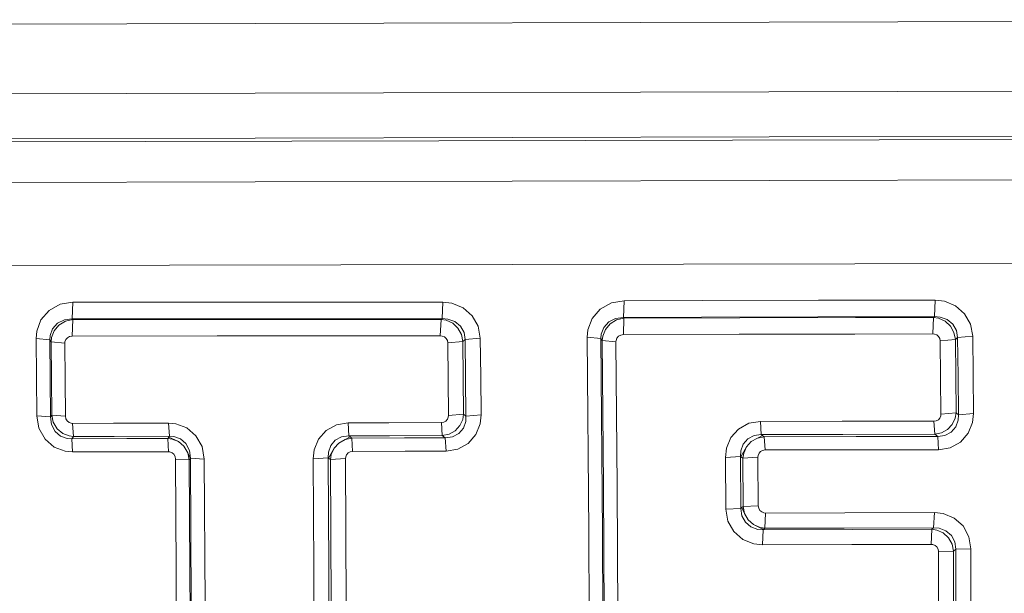
# Model space of a CAD drawing. Units: millimetres. Extents: x -9735 to -835, y 250 to 3060.
# Drawn here: x -2349 to -2336, y 1969 to 1977 of the extents above; entities that cross this region are included whole.
import ezdxf

# ---------------------------------------------------------------- set-up
doc = ezdxf.new("R2010")
doc.units = ezdxf.units.MM
doc.layers.add('1', color=7, linetype='Continuous', true_color=0xffffff)

msp = doc.modelspace()

# ---------------------------------------------------------------- linework, layer by layer
at = {"layer": '1', "color": 18, "linetype": 'Continuous', "lineweight": 13}
for p, q in [((-2353.507119, 1977.023944), (-2325.189906, 1977.09237)), ((-2353.507119, 1977.023944), (-2325.189906, 1977.09237)), ((-2353.478032, 1976.088628), (-2325.319129, 1976.156697)), ((-2353.478032, 1976.088628), (-2325.319129, 1976.156697)), ((-2353.906708, 1975.482807), (-2325.23306, 1975.552186)), ((-2353.906708, 1975.482807), (-2325.23306, 1975.552186)), ((-2394.260007, 1975.354299), (-2316.072303, 1975.524768)), ((-2394.260007, 1975.354299), (-2316.072303, 1975.524768)), ((-2393.7393, 1974.804744), (-2315.917331, 1974.984631)), ((-2393.7393, 1974.804744), (-2315.917331, 1974.984631)), ((-2393.647986, 1973.717198), (-2315.836983, 1973.848447)), ((-2393.647986, 1973.717198), (-2315.836983, 1973.848447)), ((-2348.697024, 1973.296389), (-2348.86654, 1973.267779)), ((-2348.697024, 1973.296389), (-2348.86654, 1973.267779)), ((-2348.697024, 1973.296389), (-2348.706084, 1973.073229)), ((-2348.697024, 1973.296389), (-2348.706084, 1973.073229)), ((-2347.650128, 1973.296866), (-2348.697024, 1973.296389)), ((-2347.650128, 1973.296866), (-2348.697024, 1973.296389)), ((-2347.650128, 1973.296866), (-2345.687943, 1973.2977)), ((-2347.650128, 1973.296866), (-2345.687943, 1973.2977)), ((-2345.687943, 1973.2977), (-2343.725758, 1973.298654)), ((-2345.687943, 1973.2977), (-2343.725758, 1973.298654)), ((-2343.725758, 1973.298654), (-2343.734818, 1973.075852)), ((-2343.725758, 1973.298654), (-2343.734818, 1973.075852)), ((-2343.725758, 1973.298654), (-2343.602973, 1973.28411)), ((-2343.725758, 1973.298654), (-2343.602973, 1973.28411)), ((-2341.28912, 1973.315105), (-2341.458636, 1973.286256)), ((-2341.28912, 1973.315105), (-2341.458636, 1973.286256)), ((-2341.28912, 1973.315105), (-2341.297942, 1973.092422)), ((-2341.28912, 1973.315105), (-2341.297942, 1973.092422)), ((-2341.28912, 1973.315105), (-2340.240556, 1973.317847)), ((-2341.28912, 1973.315105), (-2340.240556, 1973.317847)), ((-2340.240556, 1973.317847), (-2338.674145, 1973.321781)), ((-2340.240556, 1973.317847), (-2338.674145, 1973.321781)), ((-2338.674145, 1973.321781), (-2337.107735, 1973.325714)), ((-2338.674145, 1973.321781), (-2337.107735, 1973.325714)), ((-2337.107735, 1973.325714), (-2337.116557, 1973.103151)), ((-2337.107735, 1973.325714), (-2337.116557, 1973.103151)), ((-2337.107735, 1973.325714), (-2336.983996, 1973.31129)), ((-2337.107735, 1973.325714), (-2336.983996, 1973.31129)), ((-2336.983996, 1973.31129), (-2336.832124, 1973.247752)), ((-2336.983996, 1973.31129), (-2336.832124, 1973.247752)), ((-2349.016743, 1973.184213), (-2349.125701, 1973.057613)), ((-2349.016743, 1973.184213), (-2349.125701, 1973.057613)), ((-2348.86654, 1973.267779), (-2349.016743, 1973.184213)), ((-2348.86654, 1973.267779), (-2349.016743, 1973.184213)), ((-2343.602973, 1973.28411), (-2343.4511, 1973.220572)), ((-2343.602973, 1973.28411), (-2343.4511, 1973.220572)), ((-2343.4511, 1973.220572), (-2343.329745, 1973.11376)), ((-2343.4511, 1973.220572), (-2343.329745, 1973.11376)), ((-2341.608601, 1973.202333), (-2341.71732, 1973.075613)), ((-2341.608601, 1973.202333), (-2341.71732, 1973.075613)), ((-2341.458636, 1973.286256), (-2341.608601, 1973.202333)), ((-2341.458636, 1973.286256), (-2341.608601, 1973.202333)), ((-2336.832124, 1973.247752), (-2336.711007, 1973.14094)), ((-2336.832124, 1973.247752), (-2336.711007, 1973.14094)), ((-2349.183398, 1972.905979), (-2349.125701, 1973.057613)), ((-2349.183398, 1972.905979), (-2349.125701, 1973.057613)), ((-2348.810511, 1973.059878), (-2348.902303, 1973.012671)), ((-2348.810511, 1973.059878), (-2348.902303, 1973.012671)), ((-2348.796683, 1973.041281), (-2348.88466, 1972.988948)), ((-2348.796683, 1973.041281), (-2348.88466, 1972.988948)), ((-2348.706084, 1973.073229), (-2348.810511, 1973.059878)), ((-2348.706084, 1973.073229), (-2348.810511, 1973.059878)), ((-2348.697739, 1973.061904), (-2348.796683, 1973.041281)), ((-2348.697739, 1973.061904), (-2348.796683, 1973.041281)), ((-2348.697739, 1973.061904), (-2348.706799, 1972.841367)), ((-2348.697739, 1973.061904), (-2348.706799, 1972.841367)), ((-2348.706084, 1973.073229), (-2347.659188, 1973.073706)), ((-2348.706084, 1973.073229), (-2347.659188, 1973.073706)), ((-2348.706084, 1973.073229), (-2348.697739, 1973.061904)), ((-2348.706084, 1973.073229), (-2348.697739, 1973.061904)), ((-2346.74676, 1973.062858), (-2348.697739, 1973.061904)), ((-2346.74676, 1973.062858), (-2348.697739, 1973.061904)), ((-2347.659188, 1973.073706), (-2345.697003, 1973.074779)), ((-2347.659188, 1973.073706), (-2345.697003, 1973.074779)), ((-2344.795781, 1973.063812), (-2346.74676, 1973.062858)), ((-2344.795781, 1973.063812), (-2346.74676, 1973.062858)), ((-2343.734818, 1973.075852), (-2345.697003, 1973.074779)), ((-2343.734818, 1973.075852), (-2345.697003, 1973.074779)), ((-2343.749123, 1973.064288), (-2344.795781, 1973.063812)), ((-2343.749123, 1973.064288), (-2344.795781, 1973.063812)), ((-2343.749123, 1973.064288), (-2343.758422, 1972.844109)), ((-2343.749123, 1973.064288), (-2343.758422, 1972.844109)), ((-2343.734818, 1973.075852), (-2343.749123, 1973.064288)), ((-2343.734818, 1973.075852), (-2343.749123, 1973.064288)), ((-2343.679744, 1973.053083), (-2343.749123, 1973.064288)), ((-2343.679744, 1973.053083), (-2343.749123, 1973.064288)), ((-2343.657809, 1973.070011), (-2343.734818, 1973.075852)), ((-2343.657809, 1973.070011), (-2343.734818, 1973.075852)), ((-2343.592244, 1973.012432), (-2343.679744, 1973.053083)), ((-2343.592244, 1973.012432), (-2343.679744, 1973.053083)), ((-2343.562918, 1973.035082), (-2343.657809, 1973.070011)), ((-2343.562918, 1973.035082), (-2343.657809, 1973.070011)), ((-2343.488055, 1972.973093), (-2343.562918, 1973.035082)), ((-2343.488055, 1972.973093), (-2343.562918, 1973.035082)), ((-2343.249875, 1972.972736), (-2343.329745, 1973.11376)), ((-2343.249875, 1972.972736), (-2343.329745, 1973.11376)), ((-2341.774541, 1972.92386), (-2341.71732, 1973.075613)), ((-2341.774541, 1972.92386), (-2341.71732, 1973.075613)), ((-2341.49416, 1973.031387), (-2341.560202, 1972.957)), ((-2341.49416, 1973.031387), (-2341.560202, 1972.957)), ((-2341.402369, 1973.078832), (-2341.49416, 1973.031387)), ((-2341.402369, 1973.078832), (-2341.49416, 1973.031387)), ((-2341.388303, 1973.060116), (-2341.476279, 1973.007545)), ((-2341.388303, 1973.060116), (-2341.476279, 1973.007545)), ((-2341.297942, 1973.092422), (-2341.402369, 1973.078832)), ((-2341.297942, 1973.092422), (-2341.402369, 1973.078832)), ((-2341.289597, 1973.080859), (-2341.388303, 1973.060116)), ((-2341.289597, 1973.080859), (-2341.388303, 1973.060116)), ((-2341.289597, 1973.080859), (-2341.298419, 1972.860679)), ((-2341.289597, 1973.080859), (-2341.298419, 1972.860679)), ((-2341.297942, 1973.092422), (-2340.249377, 1973.095044)), ((-2341.297942, 1973.092422), (-2340.249377, 1973.095044)), ((-2341.297942, 1973.092422), (-2341.289597, 1973.080859)), ((-2341.297942, 1973.092422), (-2341.289597, 1973.080859)), ((-2339.734631, 1973.084912), (-2341.289597, 1973.080859)), ((-2339.734631, 1973.084912), (-2341.289597, 1973.080859)), ((-2340.249377, 1973.095044), (-2338.682967, 1973.099098)), ((-2340.249377, 1973.095044), (-2338.682967, 1973.099098)), ((-2339.734631, 1973.084912), (-2338.179427, 1973.088846)), ((-2339.734631, 1973.084912), (-2338.179427, 1973.088846)), ((-2337.116557, 1973.103151), (-2338.682967, 1973.099098)), ((-2337.116557, 1973.103151), (-2338.682967, 1973.099098)), ((-2337.130862, 1973.091587), (-2338.179427, 1973.088846)), ((-2337.130862, 1973.091587), (-2338.179427, 1973.088846)), ((-2337.130862, 1973.091587), (-2337.139922, 1972.871527)), ((-2337.130862, 1973.091587), (-2337.139922, 1972.871527)), ((-2337.116557, 1973.103151), (-2337.130862, 1973.091587)), ((-2337.116557, 1973.103151), (-2337.130862, 1973.091587)), ((-2337.061005, 1973.080263), (-2337.130862, 1973.091587)), ((-2337.061005, 1973.080263), (-2337.130862, 1973.091587)), ((-2337.038832, 1973.097429), (-2337.116557, 1973.103151)), ((-2337.038832, 1973.097429), (-2337.116557, 1973.103151)), ((-2336.973506, 1973.039731), (-2337.061005, 1973.080263)), ((-2336.973506, 1973.039731), (-2337.061005, 1973.080263)), ((-2336.94418, 1973.0625), (-2337.038832, 1973.097429)), ((-2336.94418, 1973.0625), (-2337.038832, 1973.097429)), ((-2336.902695, 1972.974285), (-2336.973506, 1973.039731)), ((-2336.902695, 1972.974285), (-2336.973506, 1973.039731)), ((-2336.869317, 1973.000512), (-2336.94418, 1973.0625)), ((-2336.869317, 1973.000512), (-2336.94418, 1973.0625)), ((-2336.630898, 1972.999796), (-2336.711007, 1973.14094)), ((-2336.630898, 1972.999796), (-2336.711007, 1973.14094)), ((-2349.183398, 1972.905979), (-2349.19222, 1972.808108)), ((-2349.183398, 1972.905979), (-2349.19222, 1972.808108)), ((-2348.968821, 1972.938403), (-2349.003154, 1972.847685)), ((-2348.968821, 1972.938403), (-2349.003154, 1972.847685)), ((-2348.949033, 1972.912535), (-2348.98408, 1972.822651)), ((-2348.949033, 1972.912535), (-2348.98408, 1972.822651)), ((-2348.902303, 1973.012671), (-2348.968821, 1972.938403)), ((-2348.902303, 1973.012671), (-2348.968821, 1972.938403)), ((-2348.88466, 1972.988948), (-2348.949033, 1972.912535)), ((-2348.88466, 1972.988948), (-2348.949033, 1972.912535)), ((-2343.521434, 1972.946987), (-2343.592244, 1973.012432)), ((-2343.521434, 1972.946987), (-2343.592244, 1973.012432)), ((-2343.473511, 1972.862348), (-2343.521434, 1972.946987)), ((-2343.473511, 1972.862348), (-2343.521434, 1972.946987)), ((-2343.439656, 1972.889289), (-2343.488055, 1972.973093)), ((-2343.439656, 1972.889289), (-2343.488055, 1972.973093)), ((-2343.221026, 1972.813472), (-2343.249875, 1972.972736)), ((-2343.221026, 1972.813472), (-2343.249875, 1972.972736)), ((-2341.783124, 1972.827062), (-2341.774541, 1972.92386)), ((-2341.783124, 1972.827062), (-2341.774541, 1972.92386)), ((-2341.560202, 1972.957), (-2341.594296, 1972.866282)), ((-2341.560202, 1972.957), (-2341.594296, 1972.866282)), ((-2341.540414, 1972.931132), (-2341.575461, 1972.841129)), ((-2341.540414, 1972.931132), (-2341.575461, 1972.841129)), ((-2341.476279, 1973.007545), (-2341.540414, 1972.931132)), ((-2341.476279, 1973.007545), (-2341.540414, 1972.931132)), ((-2336.854773, 1972.889647), (-2336.902695, 1972.974285)), ((-2336.854773, 1972.889647), (-2336.902695, 1972.974285)), ((-2336.820918, 1972.916588), (-2336.869317, 1973.000512)), ((-2336.820918, 1972.916588), (-2336.869317, 1973.000512)), ((-2336.805182, 1972.820386), (-2336.820918, 1972.916588)), ((-2336.805182, 1972.820386), (-2336.820918, 1972.916588)), ((-2336.60205, 1972.840533), (-2336.630898, 1972.999796)), ((-2336.60205, 1972.840533), (-2336.630898, 1972.999796)), ((-2349.19222, 1972.808108), (-2349.007684, 1972.788438)), ((-2349.186974, 1972.289667), (-2349.19222, 1972.808108)), ((-2349.19222, 1972.808108), (-2349.007684, 1972.788438)), ((-2349.186974, 1972.289667), (-2349.19222, 1972.808108)), ((-2349.003154, 1972.847685), (-2349.007684, 1972.788438)), ((-2349.003154, 1972.847685), (-2349.007684, 1972.788438)), ((-2349.007684, 1972.788438), (-2349.002438, 1972.27262)), ((-2349.007684, 1972.788438), (-2348.990279, 1972.764358)), ((-2349.007684, 1972.788438), (-2349.002438, 1972.27262)), ((-2349.007684, 1972.788438), (-2348.990279, 1972.764358)), ((-2348.98408, 1972.822651), (-2348.990279, 1972.764358)), ((-2348.98408, 1972.822651), (-2348.990279, 1972.764358)), ((-2348.990279, 1972.764358), (-2348.985272, 1972.272262)), ((-2348.990279, 1972.764358), (-2348.805743, 1972.744927)), ((-2348.990279, 1972.764358), (-2348.985272, 1972.272262)), ((-2348.990279, 1972.764358), (-2348.805743, 1972.744927)), ((-2348.803836, 1972.764477), (-2348.805743, 1972.744927)), ((-2348.803836, 1972.764477), (-2348.805743, 1972.744927)), ((-2348.792392, 1972.794399), (-2348.803836, 1972.764477)), ((-2348.792392, 1972.794399), (-2348.803836, 1972.764477)), ((-2348.770695, 1972.819313), (-2348.792392, 1972.794399)), ((-2348.770695, 1972.819313), (-2348.792392, 1972.794399)), ((-2348.770695, 1972.819313), (-2348.740655, 1972.835764)), ((-2348.770695, 1972.819313), (-2348.740655, 1972.835764)), ((-2348.706799, 1972.841367), (-2348.740655, 1972.835764)), ((-2348.706799, 1972.841367), (-2348.740655, 1972.835764)), ((-2346.75582, 1972.84244), (-2348.706799, 1972.841367)), ((-2346.75582, 1972.84244), (-2348.706799, 1972.841367)), ((-2344.805079, 1972.843513), (-2346.75582, 1972.84244)), ((-2344.805079, 1972.843513), (-2346.75582, 1972.84244)), ((-2343.758422, 1972.844109), (-2344.805079, 1972.843513)), ((-2343.758422, 1972.844109), (-2344.805079, 1972.843513)), ((-2343.734103, 1972.841248), (-2343.758422, 1972.844109)), ((-2343.734103, 1972.841248), (-2343.758422, 1972.844109)), ((-2343.703824, 1972.82885), (-2343.734103, 1972.841248)), ((-2343.703824, 1972.82885), (-2343.734103, 1972.841248)), ((-2343.679505, 1972.807631), (-2343.703824, 1972.82885)), ((-2343.679505, 1972.807631), (-2343.703824, 1972.82885)), ((-2343.663293, 1972.779736), (-2343.679505, 1972.807631)), ((-2343.663293, 1972.779736), (-2343.679505, 1972.807631)), ((-2343.663293, 1972.779736), (-2343.657571, 1972.748145)), ((-2343.663293, 1972.779736), (-2343.657571, 1972.748145)), ((-2343.454676, 1972.768292), (-2343.657571, 1972.748145)), ((-2343.454676, 1972.768292), (-2343.657571, 1972.748145)), ((-2343.473511, 1972.862348), (-2343.454676, 1972.768292)), ((-2343.473511, 1972.862348), (-2343.454676, 1972.768292)), ((-2343.42392, 1972.793207), (-2343.454676, 1972.768292)), ((-2343.42392, 1972.793207), (-2343.454676, 1972.768292)), ((-2343.454676, 1972.768292), (-2343.44967, 1972.279772)), ((-2343.454676, 1972.768292), (-2343.44967, 1972.279772)), ((-2343.439656, 1972.889289), (-2343.42392, 1972.793207)), ((-2343.439656, 1972.889289), (-2343.42392, 1972.793207)), ((-2343.221026, 1972.813472), (-2343.42392, 1972.793207)), ((-2343.221026, 1972.813472), (-2343.42392, 1972.793207)), ((-2343.42392, 1972.793207), (-2343.418675, 1972.280607)), ((-2343.42392, 1972.793207), (-2343.418675, 1972.280607)), ((-2343.221026, 1972.813472), (-2343.215543, 1972.298369)), ((-2343.221026, 1972.813472), (-2343.215543, 1972.298369)), ((-2341.783124, 1972.827062), (-2341.599065, 1972.807631)), ((-2341.762143, 1970.209345), (-2341.783124, 1972.827062)), ((-2341.783124, 1972.827062), (-2341.599065, 1972.807631)), ((-2341.762143, 1970.209345), (-2341.783124, 1972.827062)), ((-2341.594296, 1972.866282), (-2341.599065, 1972.807631)), ((-2341.594296, 1972.866282), (-2341.599065, 1972.807631)), ((-2341.599065, 1972.807631), (-2341.578084, 1970.20267)), ((-2341.599065, 1972.807631), (-2341.581422, 1972.783551)), ((-2341.599065, 1972.807631), (-2341.578084, 1970.20267)), ((-2341.599065, 1972.807631), (-2341.581422, 1972.783551)), ((-2341.575461, 1972.841129), (-2341.581422, 1972.783551)), ((-2341.575461, 1972.841129), (-2341.581422, 1972.783551)), ((-2341.581422, 1972.783551), (-2341.564494, 1970.83424)), ((-2341.581422, 1972.783551), (-2341.397124, 1972.764239)), ((-2341.581422, 1972.783551), (-2341.564494, 1970.83424)), ((-2341.581422, 1972.783551), (-2341.397124, 1972.764239)), ((-2341.395455, 1972.783551), (-2341.397124, 1972.764239)), ((-2341.395455, 1972.783551), (-2341.397124, 1972.764239)), ((-2341.397124, 1972.764239), (-2341.380196, 1970.824346)), ((-2341.397124, 1972.764239), (-2341.380196, 1970.824346)), ((-2341.395455, 1972.783551), (-2341.383773, 1972.813472)), ((-2341.395455, 1972.783551), (-2341.383773, 1972.813472)), ((-2341.362077, 1972.838506), (-2341.383773, 1972.813472)), ((-2341.362077, 1972.838506), (-2341.383773, 1972.813472)), ((-2341.332274, 1972.855076), (-2341.362077, 1972.838506)), ((-2341.332274, 1972.855076), (-2341.362077, 1972.838506)), ((-2341.298419, 1972.860679), (-2341.332274, 1972.855076)), ((-2341.298419, 1972.860679), (-2341.332274, 1972.855076)), ((-2339.743453, 1972.864732), (-2341.298419, 1972.860679)), ((-2339.743453, 1972.864732), (-2341.298419, 1972.860679)), ((-2338.188487, 1972.868785), (-2339.743453, 1972.864732)), ((-2338.188487, 1972.868785), (-2339.743453, 1972.864732)), ((-2338.188487, 1972.868785), (-2337.139922, 1972.871527)), ((-2338.188487, 1972.868785), (-2337.139922, 1972.871527)), ((-2337.115365, 1972.868666), (-2337.139922, 1972.871527)), ((-2337.115365, 1972.868666), (-2337.139922, 1972.871527)), ((-2337.085086, 1972.856268), (-2337.115365, 1972.868666)), ((-2337.085086, 1972.856268), (-2337.115365, 1972.868666)), ((-2337.060767, 1972.835049), (-2337.085086, 1972.856268)), ((-2337.060767, 1972.835049), (-2337.085086, 1972.856268)), ((-2337.044793, 1972.807154), (-2337.060767, 1972.835049)), ((-2337.044793, 1972.807154), (-2337.060767, 1972.835049)), ((-2337.039071, 1972.775564), (-2337.044793, 1972.807154)), ((-2337.039071, 1972.775564), (-2337.044793, 1972.807154)), ((-2336.835938, 1972.795591), (-2337.039071, 1972.775564)), ((-2336.835938, 1972.795591), (-2337.039071, 1972.775564)), ((-2337.033826, 1972.284541), (-2337.039071, 1972.775564)), ((-2337.033826, 1972.284541), (-2337.039071, 1972.775564)), ((-2336.835938, 1972.795591), (-2336.854773, 1972.889647)), ((-2336.835938, 1972.795591), (-2336.854773, 1972.889647)), ((-2336.805182, 1972.820386), (-2336.835938, 1972.795591)), ((-2336.805182, 1972.820386), (-2336.835938, 1972.795591)), ((-2336.830693, 1972.302303), (-2336.835938, 1972.795591)), ((-2336.830693, 1972.302303), (-2336.835938, 1972.795591)), ((-2336.60205, 1972.840533), (-2336.805182, 1972.820386)), ((-2336.60205, 1972.840533), (-2336.805182, 1972.820386)), ((-2336.805182, 1972.820386), (-2336.799937, 1972.303137)), ((-2336.805182, 1972.820386), (-2336.799937, 1972.303137)), ((-2336.60205, 1972.840533), (-2336.596804, 1972.32078)), ((-2336.60205, 1972.840533), (-2336.596804, 1972.32078)), ((-2348.800736, 1972.255215), (-2348.805743, 1972.744927)), ((-2348.800736, 1972.255215), (-2348.805743, 1972.744927)), ((-2343.657571, 1972.748145), (-2343.652564, 1972.26201)), ((-2343.657571, 1972.748145), (-2343.652564, 1972.26201)), ((-2349.182206, 1971.770391), (-2349.186974, 1972.289667)), ((-2349.182206, 1971.770391), (-2349.186974, 1972.289667)), ((-2348.99767, 1971.755967), (-2349.002438, 1972.27262)), ((-2348.99767, 1971.755967), (-2349.002438, 1972.27262)), ((-2348.985272, 1972.272262), (-2348.980742, 1971.778974)), ((-2348.985272, 1972.272262), (-2348.980742, 1971.778974)), ((-2348.800736, 1972.255215), (-2348.796206, 1971.76443)), ((-2348.800736, 1972.255215), (-2348.796206, 1971.76443)), ((-2343.648034, 1971.775159), (-2343.652564, 1972.26201)), ((-2343.648034, 1971.775159), (-2343.652564, 1972.26201)), ((-2343.44967, 1972.279772), (-2343.444901, 1971.790537)), ((-2343.44967, 1972.279772), (-2343.444901, 1971.790537)), ((-2343.418675, 1972.280607), (-2343.413907, 1971.766815)), ((-2343.418675, 1972.280607), (-2343.413907, 1971.766815)), ((-2343.210774, 1971.782073), (-2343.215543, 1972.298369)), ((-2343.210774, 1971.782073), (-2343.215543, 1972.298369)), ((-2337.033826, 1972.284541), (-2337.029296, 1971.792921)), ((-2337.033826, 1972.284541), (-2337.029296, 1971.792921)), ((-2336.826163, 1971.808299), (-2336.830693, 1972.302303)), ((-2336.826163, 1971.808299), (-2336.830693, 1972.302303)), ((-2336.795169, 1971.784696), (-2336.799937, 1972.303137)), ((-2336.795169, 1971.784696), (-2336.799937, 1972.303137)), ((-2336.591798, 1971.799955), (-2336.596804, 1972.32078)), ((-2336.591798, 1971.799955), (-2336.596804, 1972.32078)), ((-2349.182206, 1971.770391), (-2349.153357, 1971.602902)), ((-2349.182206, 1971.770391), (-2348.99767, 1971.755967)), ((-2349.182206, 1971.770391), (-2349.153357, 1971.602902)), ((-2349.182206, 1971.770391), (-2348.99767, 1971.755967)), ((-2348.99767, 1971.755967), (-2348.980742, 1971.778974)), ((-2348.99767, 1971.755967), (-2348.980742, 1971.778974)), ((-2348.99767, 1971.755967), (-2348.983365, 1971.652016)), ((-2348.99767, 1971.755967), (-2348.983365, 1971.652016)), ((-2348.980742, 1971.778974), (-2348.960238, 1971.682772)), ((-2348.980742, 1971.778974), (-2348.796206, 1971.76443)), ((-2348.980742, 1971.778974), (-2348.960238, 1971.682772)), ((-2348.980742, 1971.778974), (-2348.796206, 1971.76443)), ((-2348.796206, 1971.76443), (-2348.790484, 1971.731171)), ((-2348.796206, 1971.76443), (-2348.790484, 1971.731171)), ((-2348.790484, 1971.731171), (-2348.773556, 1971.701726)), ((-2348.790484, 1971.731171), (-2348.773556, 1971.701726)), ((-2348.773556, 1971.701726), (-2348.748999, 1971.680984)), ((-2348.773556, 1971.701726), (-2348.748999, 1971.680984)), ((-2343.682605, 1971.699342), (-2343.662339, 1971.722469)), ((-2343.682605, 1971.699342), (-2343.662339, 1971.722469)), ((-2343.662339, 1971.722469), (-2343.650656, 1971.751079)), ((-2343.662339, 1971.722469), (-2343.650656, 1971.751079)), ((-2343.650656, 1971.751079), (-2343.648034, 1971.775159)), ((-2343.650656, 1971.751079), (-2343.648034, 1971.775159)), ((-2343.444901, 1971.790537), (-2343.648034, 1971.775159)), ((-2343.444901, 1971.790537), (-2343.648034, 1971.775159)), ((-2343.495923, 1971.637473), (-2343.457061, 1971.720919)), ((-2343.495923, 1971.637473), (-2343.457061, 1971.720919)), ((-2343.444901, 1971.790537), (-2343.457061, 1971.720919)), ((-2343.444901, 1971.790537), (-2343.457061, 1971.720919)), ((-2343.413907, 1971.766815), (-2343.444901, 1971.790537)), ((-2343.413907, 1971.766815), (-2343.444901, 1971.790537)), ((-2343.413907, 1971.766815), (-2343.417483, 1971.692309)), ((-2343.413907, 1971.766815), (-2343.417483, 1971.692309)), ((-2343.210774, 1971.782073), (-2343.413907, 1971.766815)), ((-2343.210774, 1971.782073), (-2343.413907, 1971.766815)), ((-2343.210774, 1971.782073), (-2343.223649, 1971.662149)), ((-2343.210774, 1971.782073), (-2343.223649, 1971.662149)), ((-2337.123471, 1971.696362), (-2337.092, 1971.701607)), ((-2337.123471, 1971.696362), (-2337.092, 1971.701607)), ((-2337.064105, 1971.716985), (-2337.092, 1971.701607)), ((-2337.064105, 1971.716985), (-2337.092, 1971.701607)), ((-2337.064105, 1971.716985), (-2337.043601, 1971.740112)), ((-2337.064105, 1971.716985), (-2337.043601, 1971.740112)), ((-2337.043601, 1971.740112), (-2337.031918, 1971.768603)), ((-2337.043601, 1971.740112), (-2337.031918, 1971.768603)), ((-2337.031918, 1971.768603), (-2337.029296, 1971.792921)), ((-2337.031918, 1971.768603), (-2337.029296, 1971.792921)), ((-2336.826163, 1971.808299), (-2337.029296, 1971.792921)), ((-2336.826163, 1971.808299), (-2337.029296, 1971.792921)), ((-2336.877185, 1971.654877), (-2336.838322, 1971.738204)), ((-2336.877185, 1971.654877), (-2336.838322, 1971.738204)), ((-2336.838322, 1971.738204), (-2336.826163, 1971.808299)), ((-2336.838322, 1971.738204), (-2336.826163, 1971.808299)), ((-2336.830216, 1971.620664), (-2336.798745, 1971.709475)), ((-2336.830216, 1971.620664), (-2336.798745, 1971.709475)), ((-2336.795169, 1971.784696), (-2336.826163, 1971.808299)), ((-2336.795169, 1971.784696), (-2336.826163, 1971.808299)), ((-2336.798745, 1971.709475), (-2336.795169, 1971.784696)), ((-2336.798745, 1971.709475), (-2336.795169, 1971.784696)), ((-2336.591798, 1971.799955), (-2336.795169, 1971.784696)), ((-2336.591798, 1971.799955), (-2336.795169, 1971.784696)), ((-2336.591798, 1971.799955), (-2336.604911, 1971.679077)), ((-2336.591798, 1971.799955), (-2336.604911, 1971.679077)), ((-2349.153357, 1971.602902), (-2349.069911, 1971.454248)), ((-2349.153357, 1971.602902), (-2349.069911, 1971.454248)), ((-2348.983365, 1971.652016), (-2348.935204, 1971.56094)), ((-2348.983365, 1971.652016), (-2348.935204, 1971.56094)), ((-2348.960238, 1971.682772), (-2348.907786, 1971.596345)), ((-2348.960238, 1971.682772), (-2348.907786, 1971.596345)), ((-2348.907786, 1971.596345), (-2348.8334, 1971.534118)), ((-2348.907786, 1971.596345), (-2348.8334, 1971.534118)), ((-2348.748999, 1971.680984), (-2348.719912, 1971.670136)), ((-2348.748999, 1971.680984), (-2348.719912, 1971.670136)), ((-2348.719912, 1971.670136), (-2348.7006, 1971.668229)), ((-2348.719912, 1971.670136), (-2348.7006, 1971.668229)), ((-2348.152715, 1971.669421), (-2348.7006, 1971.668229)), ((-2348.152715, 1971.669421), (-2348.7006, 1971.668229)), ((-2348.690587, 1971.492633), (-2348.7006, 1971.668229)), ((-2348.690587, 1971.492633), (-2348.7006, 1971.668229)), ((-2348.152715, 1971.669421), (-2347.409564, 1971.67097)), ((-2348.152715, 1971.669421), (-2347.409564, 1971.67097)), ((-2347.409564, 1971.67097), (-2347.313004, 1971.661672)), ((-2347.39955, 1971.495375), (-2347.409564, 1971.67097)), ((-2347.409564, 1971.67097), (-2347.313004, 1971.661672)), ((-2347.39955, 1971.495375), (-2347.409564, 1971.67097)), ((-2347.167092, 1971.606955), (-2347.313004, 1971.661672)), ((-2347.167092, 1971.606955), (-2347.313004, 1971.661672)), ((-2347.043353, 1971.502647), (-2347.167092, 1971.606955)), ((-2347.043353, 1971.502647), (-2347.167092, 1971.606955)), ((-2345.294791, 1971.572742), (-2345.396834, 1971.456751)), ((-2345.294791, 1971.572742), (-2345.396834, 1971.456751)), ((-2345.155316, 1971.64987), (-2345.294791, 1971.572742)), ((-2345.155316, 1971.64987), (-2345.294791, 1971.572742)), ((-2344.997721, 1971.676096), (-2345.155316, 1971.64987)), ((-2344.997721, 1971.676096), (-2345.155316, 1971.64987)), ((-2344.450074, 1971.677288), (-2344.997721, 1971.676096)), ((-2344.450074, 1971.677288), (-2344.997721, 1971.676096)), ((-2344.987708, 1971.500501), (-2344.997721, 1971.676096)), ((-2344.987708, 1971.500501), (-2344.997721, 1971.676096)), ((-2344.450074, 1971.677288), (-2343.741971, 1971.678719)), ((-2344.450074, 1971.677288), (-2343.741971, 1971.678719)), ((-2343.741971, 1971.678719), (-2343.7105, 1971.683964)), ((-2343.741971, 1971.678719), (-2343.7105, 1971.683964)), ((-2343.731957, 1971.503243), (-2343.741971, 1971.678719)), ((-2343.731957, 1971.503243), (-2343.741971, 1971.678719)), ((-2343.682605, 1971.699342), (-2343.7105, 1971.683964)), ((-2343.682605, 1971.699342), (-2343.7105, 1971.683964)), ((-2343.640881, 1971.521601), (-2343.558388, 1971.568808)), ((-2343.640881, 1971.521601), (-2343.558388, 1971.568808)), ((-2343.558388, 1971.568808), (-2343.495923, 1971.637473)), ((-2343.558388, 1971.568808), (-2343.495923, 1971.637473)), ((-2343.508559, 1971.532091), (-2343.448716, 1971.603379)), ((-2343.508559, 1971.532091), (-2343.448716, 1971.603379)), ((-2343.448716, 1971.603379), (-2343.417483, 1971.692309)), ((-2343.448716, 1971.603379), (-2343.417483, 1971.692309)), ((-2343.223649, 1971.662149), (-2343.281823, 1971.517548)), ((-2343.223649, 1971.662149), (-2343.281823, 1971.517548)), ((-2339.751321, 1971.592054), (-2339.853602, 1971.476302)), ((-2339.751321, 1971.592054), (-2339.853602, 1971.476302)), ((-2339.611846, 1971.668944), (-2339.751321, 1971.592054)), ((-2339.611846, 1971.668944), (-2339.751321, 1971.592054)), ((-2339.454251, 1971.694931), (-2339.611846, 1971.668944)), ((-2339.454251, 1971.694931), (-2339.611846, 1971.668944)), ((-2339.454251, 1971.694931), (-2338.357764, 1971.695647)), ((-2339.454251, 1971.694931), (-2338.357764, 1971.695647)), ((-2339.444476, 1971.519455), (-2339.454251, 1971.694931)), ((-2339.444476, 1971.519455), (-2339.454251, 1971.694931)), ((-2338.357764, 1971.695647), (-2337.123471, 1971.696362)), ((-2338.357764, 1971.695647), (-2337.123471, 1971.696362)), ((-2337.113457, 1971.520886), (-2337.123471, 1971.696362)), ((-2337.113457, 1971.520886), (-2337.123471, 1971.696362)), ((-2337.022382, 1971.539125), (-2336.939889, 1971.586213)), ((-2337.022382, 1971.539125), (-2336.939889, 1971.586213)), ((-2336.939889, 1971.586213), (-2336.877185, 1971.654877)), ((-2336.939889, 1971.586213), (-2336.877185, 1971.654877)), ((-2336.890059, 1971.549496), (-2336.830216, 1971.620664)), ((-2336.890059, 1971.549496), (-2336.830216, 1971.620664)), ((-2336.604911, 1971.679077), (-2336.663085, 1971.534595)), ((-2336.604911, 1971.679077), (-2336.663085, 1971.534595)), ((-2349.069911, 1971.454248), (-2348.947125, 1971.349344)), ((-2349.069911, 1971.454248), (-2348.947125, 1971.349344)), ((-2348.935204, 1971.56094), (-2348.861771, 1971.498117)), ((-2348.935204, 1971.56094), (-2348.861771, 1971.498117)), ((-2348.861771, 1971.498117), (-2348.773556, 1971.466288)), ((-2348.861771, 1971.498117), (-2348.773556, 1971.466288)), ((-2348.8334, 1971.534118), (-2348.74733, 1971.499905)), ((-2348.8334, 1971.534118), (-2348.74733, 1971.499905)), ((-2348.773556, 1971.466288), (-2348.712998, 1971.462235)), ((-2348.773556, 1971.466288), (-2348.712998, 1971.462235)), ((-2348.74733, 1971.499905), (-2348.690587, 1971.492633)), ((-2348.74733, 1971.499905), (-2348.690587, 1971.492633)), ((-2348.712998, 1971.462235), (-2348.690587, 1971.492633)), ((-2348.712998, 1971.462235), (-2348.690587, 1971.492633)), ((-2348.712998, 1971.462235), (-2347.970086, 1971.463785)), ((-2348.712998, 1971.462235), (-2347.970086, 1971.463785)), ((-2348.703223, 1971.283779), (-2348.712998, 1971.462235)), ((-2348.703223, 1971.283779), (-2348.712998, 1971.462235)), ((-2348.690587, 1971.492633), (-2348.142701, 1971.493825)), ((-2348.690587, 1971.492633), (-2348.142701, 1971.493825)), ((-2347.39955, 1971.495375), (-2348.142701, 1971.493825)), ((-2347.39955, 1971.495375), (-2348.142701, 1971.493825)), ((-2347.970086, 1971.463785), (-2347.4222, 1971.464977)), ((-2347.970086, 1971.463785), (-2347.4222, 1971.464977)), ((-2347.4222, 1971.464977), (-2347.409325, 1971.482143)), ((-2347.4222, 1971.464977), (-2347.409325, 1971.482143)), ((-2347.4222, 1971.464977), (-2347.364264, 1971.457347)), ((-2347.412186, 1971.28652), (-2347.4222, 1971.464977)), ((-2347.4222, 1971.464977), (-2347.364264, 1971.457347)), ((-2347.412186, 1971.28652), (-2347.4222, 1971.464977)), ((-2347.409325, 1971.482143), (-2347.39955, 1971.495375)), ((-2347.409325, 1971.482143), (-2347.39955, 1971.495375)), ((-2347.277718, 1971.422538), (-2347.409325, 1971.482143)), ((-2347.277718, 1971.422538), (-2347.409325, 1971.482143)), ((-2347.39955, 1971.495375), (-2347.340422, 1971.491441)), ((-2347.39955, 1971.495375), (-2347.340422, 1971.491441)), ((-2347.277718, 1971.422538), (-2347.364264, 1971.457347)), ((-2347.277718, 1971.422538), (-2347.364264, 1971.457347)), ((-2347.340422, 1971.491441), (-2347.251731, 1971.459851)), ((-2347.340422, 1971.491441), (-2347.251731, 1971.459851)), ((-2347.177821, 1971.396431), (-2347.251731, 1971.459851)), ((-2347.177821, 1971.396431), (-2347.251731, 1971.459851)), ((-2346.95943, 1971.355185), (-2347.043353, 1971.502647)), ((-2346.95943, 1971.355185), (-2347.043353, 1971.502647)), ((-2345.455724, 1971.313342), (-2345.396834, 1971.456751)), ((-2345.455724, 1971.313342), (-2345.396834, 1971.456751)), ((-2345.170336, 1971.441492), (-2345.23018, 1971.370324)), ((-2345.170336, 1971.441492), (-2345.23018, 1971.370324)), ((-2345.085698, 1971.487269), (-2345.170336, 1971.441492)), ((-2345.085698, 1971.487269), (-2345.170336, 1971.441492)), ((-2345.039206, 1971.451625), (-2345.122176, 1971.403822)), ((-2345.039206, 1971.451625), (-2345.122176, 1971.403822)), ((-2344.987708, 1971.500501), (-2345.085698, 1971.487269)), ((-2344.987708, 1971.500501), (-2345.085698, 1971.487269)), ((-2345.039206, 1971.451625), (-2344.971042, 1971.487853)), ((-2345.039206, 1971.451625), (-2344.971042, 1971.487853)), ((-2344.947654, 1971.470103), (-2345.039206, 1971.451625)), ((-2344.947654, 1971.470103), (-2345.039206, 1971.451625)), ((-2344.44006, 1971.501693), (-2344.987708, 1971.500501)), ((-2344.44006, 1971.501693), (-2344.987708, 1971.500501)), ((-2344.987708, 1971.500501), (-2344.971019, 1971.487865)), ((-2344.987708, 1971.500501), (-2344.971019, 1971.487865)), ((-2344.947654, 1971.470103), (-2344.971019, 1971.487865)), ((-2344.947654, 1971.470103), (-2344.971019, 1971.487865)), ((-2344.23955, 1971.471652), (-2344.947654, 1971.470103)), ((-2344.23955, 1971.471652), (-2344.947654, 1971.470103)), ((-2344.93764, 1971.291885), (-2344.947654, 1971.470103)), ((-2344.93764, 1971.291885), (-2344.947654, 1971.470103)), ((-2343.731957, 1971.503243), (-2344.44006, 1971.501693)), ((-2343.731957, 1971.503243), (-2344.44006, 1971.501693)), ((-2343.691903, 1971.472844), (-2344.23955, 1971.471652)), ((-2343.691903, 1971.472844), (-2344.23955, 1971.471652)), ((-2343.640881, 1971.521601), (-2343.731957, 1971.503243)), ((-2343.640881, 1971.521601), (-2343.731957, 1971.503243)), ((-2343.691903, 1971.472844), (-2343.731957, 1971.503243)), ((-2343.691903, 1971.472844), (-2343.731957, 1971.503243)), ((-2343.593674, 1971.486196), (-2343.691903, 1971.472844)), ((-2343.593674, 1971.486196), (-2343.691903, 1971.472844)), ((-2343.681889, 1971.294507), (-2343.691903, 1971.472844)), ((-2343.681889, 1971.294507), (-2343.691903, 1971.472844)), ((-2343.593674, 1971.486196), (-2343.508559, 1971.532091)), ((-2343.593674, 1971.486196), (-2343.508559, 1971.532091)), ((-2343.383628, 1971.399769), (-2343.281823, 1971.517548)), ((-2343.383628, 1971.399769), (-2343.281823, 1971.517548)), ((-2339.91273, 1971.332893), (-2339.853602, 1971.476302)), ((-2339.91273, 1971.332893), (-2339.853602, 1971.476302)), ((-2339.627105, 1971.460685), (-2339.686948, 1971.389756)), ((-2339.627105, 1971.460685), (-2339.686948, 1971.389756)), ((-2339.542228, 1971.506342), (-2339.627105, 1971.460685)), ((-2339.542228, 1971.506342), (-2339.627105, 1971.460685)), ((-2339.495736, 1971.47058), (-2339.578944, 1971.423015)), ((-2339.495736, 1971.47058), (-2339.578944, 1971.423015)), ((-2339.542228, 1971.506342), (-2339.444476, 1971.519455)), ((-2339.542228, 1971.506342), (-2339.444476, 1971.519455)), ((-2339.495736, 1971.47058), (-2339.427787, 1971.5067)), ((-2339.495736, 1971.47058), (-2339.427787, 1971.5067)), ((-2339.404183, 1971.488938), (-2339.495736, 1971.47058)), ((-2339.404183, 1971.488938), (-2339.495736, 1971.47058)), ((-2339.444476, 1971.519455), (-2338.34775, 1971.520171)), ((-2339.444476, 1971.519455), (-2338.34775, 1971.520171)), ((-2339.427787, 1971.5067), (-2339.444476, 1971.519455)), ((-2339.427787, 1971.5067), (-2339.444476, 1971.519455)), ((-2339.404183, 1971.488938), (-2339.427787, 1971.5067)), ((-2339.404183, 1971.488938), (-2339.427787, 1971.5067)), ((-2339.404183, 1971.488938), (-2338.170129, 1971.489772)), ((-2339.404183, 1971.488938), (-2338.170129, 1971.489772)), ((-2339.394408, 1971.310839), (-2339.404183, 1971.488938)), ((-2339.394408, 1971.310839), (-2339.404183, 1971.488938)), ((-2337.113457, 1971.520886), (-2338.34775, 1971.520171)), ((-2337.113457, 1971.520886), (-2338.34775, 1971.520171)), ((-2338.170129, 1971.489772), (-2337.073403, 1971.490487)), ((-2338.170129, 1971.489772), (-2337.073403, 1971.490487)), ((-2337.113457, 1971.520886), (-2337.022382, 1971.539125)), ((-2337.113457, 1971.520886), (-2337.022382, 1971.539125)), ((-2337.073403, 1971.490487), (-2337.113457, 1971.520886)), ((-2337.073403, 1971.490487), (-2337.113457, 1971.520886)), ((-2337.073403, 1971.490487), (-2336.975175, 1971.5036)), ((-2337.073403, 1971.490487), (-2336.975175, 1971.5036)), ((-2337.06339, 1971.312389), (-2337.073403, 1971.490487)), ((-2337.06339, 1971.312389), (-2337.073403, 1971.490487)), ((-2336.975175, 1971.5036), (-2336.890059, 1971.549496)), ((-2336.975175, 1971.5036), (-2336.890059, 1971.549496)), ((-2336.765366, 1971.417055), (-2336.663085, 1971.534595)), ((-2336.765366, 1971.417055), (-2336.663085, 1971.534595)), ((-2348.947125, 1971.349344), (-2348.801928, 1971.293554)), ((-2348.947125, 1971.349344), (-2348.801928, 1971.293554)), ((-2347.203809, 1971.359953), (-2347.277718, 1971.422538)), ((-2347.203809, 1971.359953), (-2347.277718, 1971.422538)), ((-2347.152072, 1971.273646), (-2347.203809, 1971.359953)), ((-2347.152072, 1971.273646), (-2347.203809, 1971.359953)), ((-2347.129184, 1971.304879), (-2347.177821, 1971.396431)), ((-2347.129184, 1971.304879), (-2347.177821, 1971.396431)), ((-2347.129184, 1971.304879), (-2347.114878, 1971.20057)), ((-2347.129184, 1971.304879), (-2347.114878, 1971.20057)), ((-2346.95943, 1971.355185), (-2346.930342, 1971.188888)), ((-2346.95943, 1971.355185), (-2346.930342, 1971.188888)), ((-2345.469075, 1971.192941), (-2345.455724, 1971.313342)), ((-2345.469075, 1971.192941), (-2345.455724, 1971.313342)), ((-2345.262128, 1971.281156), (-2345.23018, 1971.370324)), ((-2345.262128, 1971.281156), (-2345.23018, 1971.370324)), ((-2345.18488, 1971.334442), (-2345.260459, 1971.200928)), ((-2345.18488, 1971.334442), (-2345.260459, 1971.200928)), ((-2345.18488, 1971.334442), (-2345.223504, 1971.2504)), ((-2345.18488, 1971.334442), (-2345.223504, 1971.2504)), ((-2345.122176, 1971.403822), (-2345.18488, 1971.334442)), ((-2345.122176, 1971.403822), (-2345.18488, 1971.334442)), ((-2343.681889, 1971.294507), (-2343.523818, 1971.321329)), ((-2343.681889, 1971.294507), (-2343.523818, 1971.321329)), ((-2343.523818, 1971.321329), (-2343.383628, 1971.399769)), ((-2343.523818, 1971.321329), (-2343.383628, 1971.399769)), ((-2339.92632, 1971.211657), (-2339.91273, 1971.332893)), ((-2339.92632, 1971.211657), (-2339.91273, 1971.332893)), ((-2339.718896, 1971.300468), (-2339.686948, 1971.389756)), ((-2339.718896, 1971.300468), (-2339.686948, 1971.389756)), ((-2339.641648, 1971.353754), (-2339.717465, 1971.220002)), ((-2339.641648, 1971.353754), (-2339.717465, 1971.220002)), ((-2339.641648, 1971.353754), (-2339.68051, 1971.269712)), ((-2339.641648, 1971.353754), (-2339.68051, 1971.269712)), ((-2339.578944, 1971.423015), (-2339.641648, 1971.353754)), ((-2339.578944, 1971.423015), (-2339.641648, 1971.353754)), ((-2339.454013, 1971.289977), (-2339.426118, 1971.305594)), ((-2339.454013, 1971.289977), (-2339.426118, 1971.305594)), ((-2339.394408, 1971.310839), (-2339.426118, 1971.305594)), ((-2339.394408, 1971.310839), (-2339.426118, 1971.305594)), ((-2339.394408, 1971.310839), (-2338.160115, 1971.311674)), ((-2339.394408, 1971.310839), (-2338.160115, 1971.311674)), ((-2337.06339, 1971.312389), (-2338.160115, 1971.311674)), ((-2337.06339, 1971.312389), (-2338.160115, 1971.311674)), ((-2337.06339, 1971.312389), (-2336.905318, 1971.338853)), ((-2337.06339, 1971.312389), (-2336.905318, 1971.338853)), ((-2336.905318, 1971.338853), (-2336.765366, 1971.417055)), ((-2336.905318, 1971.338853), (-2336.765366, 1971.417055)), ((-2348.801928, 1971.293554), (-2348.703223, 1971.283779)), ((-2348.801928, 1971.293554), (-2348.703223, 1971.283779)), ((-2347.960072, 1971.285447), (-2348.703223, 1971.283779)), ((-2347.960072, 1971.285447), (-2348.703223, 1971.283779)), ((-2347.960072, 1971.285447), (-2347.412186, 1971.28652)), ((-2347.960072, 1971.285447), (-2347.412186, 1971.28652)), ((-2347.392398, 1971.284613), (-2347.412186, 1971.28652)), ((-2347.392398, 1971.284613), (-2347.412186, 1971.28652)), ((-2347.363311, 1971.273407), (-2347.392398, 1971.284613)), ((-2347.363311, 1971.273407), (-2347.392398, 1971.284613)), ((-2347.338753, 1971.252307), (-2347.363311, 1971.273407)), ((-2347.338753, 1971.252307), (-2347.363311, 1971.273407)), ((-2347.322064, 1971.222505), (-2347.338753, 1971.252307)), ((-2347.322064, 1971.222505), (-2347.338753, 1971.252307)), ((-2347.316342, 1971.189007), (-2347.322064, 1971.222505)), ((-2347.316342, 1971.189007), (-2347.322064, 1971.222505)), ((-2347.316342, 1971.189007), (-2347.307997, 1969.704494)), ((-2347.316342, 1971.189007), (-2347.131806, 1971.177563)), ((-2347.316342, 1971.189007), (-2347.307997, 1969.704494)), ((-2347.316342, 1971.189007), (-2347.131806, 1971.177563)), ((-2347.152072, 1971.273646), (-2347.117739, 1971.196517)), ((-2347.131806, 1971.177563), (-2347.152072, 1971.273646)), ((-2347.152072, 1971.273646), (-2347.117739, 1971.196517)), ((-2347.131806, 1971.177563), (-2347.152072, 1971.273646)), ((-2347.131806, 1971.177563), (-2347.117739, 1971.196517)), ((-2347.131806, 1971.177563), (-2347.117739, 1971.196517)), ((-2347.131806, 1971.177563), (-2347.123461, 1969.70056)), ((-2347.131806, 1971.177563), (-2347.123461, 1969.70056)), ((-2347.117739, 1971.196517), (-2347.114878, 1971.20057)), ((-2347.117739, 1971.196517), (-2347.114878, 1971.20057)), ((-2347.114878, 1971.20057), (-2347.104865, 1969.244108)), ((-2347.114878, 1971.20057), (-2346.930342, 1971.188888)), ((-2347.114878, 1971.20057), (-2347.104865, 1969.244108)), ((-2347.114878, 1971.20057), (-2346.930342, 1971.188888)), ((-2346.920329, 1969.242439), (-2346.930342, 1971.188888)), ((-2346.920329, 1969.242439), (-2346.930342, 1971.188888)), ((-2345.266181, 1971.205458), (-2345.469075, 1971.192941)), ((-2345.266181, 1971.205458), (-2345.469075, 1971.192941)), ((-2345.460492, 1969.721541), (-2345.469075, 1971.192941)), ((-2345.460492, 1969.721541), (-2345.469075, 1971.192941)), ((-2345.262128, 1971.281156), (-2345.266181, 1971.205458)), ((-2345.262128, 1971.281156), (-2345.266181, 1971.205458)), ((-2345.266181, 1971.205458), (-2345.257598, 1969.726548)), ((-2345.260459, 1971.200928), (-2345.266181, 1971.205458)), ((-2345.266181, 1971.205458), (-2345.257598, 1969.726548)), ((-2345.260459, 1971.200928), (-2345.266181, 1971.205458)), ((-2345.234948, 1971.181735), (-2345.260459, 1971.200928)), ((-2345.234948, 1971.181735), (-2345.260459, 1971.200928)), ((-2345.223504, 1971.2504), (-2345.234948, 1971.181735)), ((-2345.223504, 1971.2504), (-2345.234948, 1971.181735)), ((-2345.032054, 1971.194133), (-2345.234948, 1971.181735)), ((-2345.032054, 1971.194133), (-2345.234948, 1971.181735)), ((-2345.234948, 1971.181735), (-2345.224934, 1969.214305)), ((-2345.234948, 1971.181735), (-2345.224934, 1969.214305)), ((-2345.029431, 1971.218094), (-2345.032054, 1971.194133)), ((-2345.029431, 1971.218094), (-2345.032054, 1971.194133)), ((-2345.032054, 1971.194133), (-2345.02204, 1969.216809)), ((-2345.032054, 1971.194133), (-2345.02204, 1969.216809)), ((-2345.017749, 1971.247181), (-2345.029431, 1971.218094)), ((-2345.017749, 1971.247181), (-2345.029431, 1971.218094)), ((-2344.997245, 1971.270785), (-2345.017749, 1971.247181)), ((-2344.997245, 1971.270785), (-2345.017749, 1971.247181)), ((-2344.997245, 1971.270785), (-2344.96935, 1971.28652)), ((-2344.997245, 1971.270785), (-2344.96935, 1971.28652)), ((-2344.93764, 1971.291885), (-2344.96935, 1971.28652)), ((-2344.93764, 1971.291885), (-2344.96935, 1971.28652)), ((-2344.229537, 1971.293435), (-2344.93764, 1971.291885)), ((-2344.229537, 1971.293435), (-2344.93764, 1971.291885)), ((-2344.229537, 1971.293435), (-2343.681889, 1971.294507)), ((-2344.229537, 1971.293435), (-2343.681889, 1971.294507)), ((-2339.723187, 1971.224293), (-2339.92632, 1971.211657)), ((-2339.723187, 1971.224293), (-2339.92632, 1971.211657)), ((-2339.92632, 1971.211657), (-2339.921551, 1970.516786)), ((-2339.92632, 1971.211657), (-2339.921551, 1970.516786)), ((-2339.723187, 1971.224293), (-2339.718896, 1971.300468)), ((-2339.723187, 1971.224293), (-2339.718896, 1971.300468)), ((-2339.717465, 1971.220002), (-2339.723187, 1971.224293)), ((-2339.718419, 1970.526084), (-2339.723187, 1971.224293)), ((-2339.717465, 1971.220002), (-2339.723187, 1971.224293)), ((-2339.718419, 1970.526084), (-2339.723187, 1971.224293)), ((-2339.692193, 1971.20069), (-2339.717465, 1971.220002)), ((-2339.692193, 1971.20069), (-2339.717465, 1971.220002)), ((-2339.692193, 1971.20069), (-2339.68051, 1971.269712)), ((-2339.692193, 1971.20069), (-2339.68051, 1971.269712)), ((-2339.48906, 1971.213087), (-2339.692193, 1971.20069)), ((-2339.48906, 1971.213087), (-2339.692193, 1971.20069)), ((-2339.687663, 1970.551357), (-2339.692193, 1971.20069)), ((-2339.687663, 1970.551357), (-2339.692193, 1971.20069)), ((-2339.48906, 1971.213087), (-2339.486438, 1971.237287)), ((-2339.48906, 1971.213087), (-2339.486438, 1971.237287)), ((-2339.48453, 1970.560655), (-2339.48906, 1971.213087)), ((-2339.48453, 1970.560655), (-2339.48906, 1971.213087)), ((-2339.474517, 1971.266374), (-2339.486438, 1971.237287)), ((-2339.474517, 1971.266374), (-2339.486438, 1971.237287)), ((-2339.454013, 1971.289977), (-2339.474517, 1971.266374)), ((-2339.454013, 1971.289977), (-2339.474517, 1971.266374)), ((-2341.564494, 1970.83424), (-2341.555911, 1968.876585)), ((-2341.564494, 1970.83424), (-2341.555911, 1968.876585)), ((-2341.380196, 1970.824346), (-2341.371375, 1968.876347)), ((-2341.380196, 1970.824346), (-2341.371375, 1968.876347)), ((-2339.718419, 1970.526084), (-2339.921551, 1970.516786)), ((-2339.718419, 1970.526084), (-2339.921551, 1970.516786)), ((-2339.921551, 1970.516786), (-2339.893418, 1970.355973)), ((-2339.921551, 1970.516786), (-2339.893418, 1970.355973)), ((-2339.703875, 1970.537886), (-2339.718419, 1970.526084)), ((-2339.703875, 1970.537886), (-2339.718419, 1970.526084)), ((-2339.704591, 1970.426425), (-2339.718419, 1970.526084)), ((-2339.704591, 1970.426425), (-2339.718419, 1970.526084)), ((-2339.687663, 1970.551357), (-2339.703875, 1970.537886)), ((-2339.687663, 1970.551357), (-2339.703875, 1970.537886)), ((-2339.668113, 1970.456943), (-2339.703875, 1970.537886)), ((-2339.668113, 1970.456943), (-2339.703875, 1970.537886)), ((-2339.48453, 1970.560655), (-2339.687663, 1970.551357)), ((-2339.48453, 1970.560655), (-2339.687663, 1970.551357)), ((-2339.687663, 1970.551357), (-2339.668113, 1970.456943)), ((-2339.687663, 1970.551357), (-2339.668113, 1970.456943)), ((-2339.48453, 1970.560655), (-2339.479047, 1970.52823)), ((-2339.48453, 1970.560655), (-2339.479047, 1970.52823)), ((-2339.479047, 1970.52823), (-2339.462834, 1970.499381)), ((-2339.479047, 1970.52823), (-2339.462834, 1970.499381)), ((-2339.704591, 1970.426425), (-2339.657384, 1970.339283)), ((-2339.704591, 1970.426425), (-2339.657384, 1970.339283)), ((-2339.668113, 1970.456943), (-2339.618998, 1970.371947)), ((-2339.668113, 1970.456943), (-2339.618998, 1970.371947)), ((-2339.462834, 1970.499381), (-2339.438754, 1970.478162)), ((-2339.462834, 1970.499381), (-2339.438754, 1970.478162)), ((-2339.438754, 1970.478162), (-2339.408952, 1970.465884)), ((-2339.438754, 1970.478162), (-2339.408952, 1970.465884)), ((-2339.385825, 1970.46338), (-2339.408952, 1970.465884)), ((-2339.385825, 1970.46338), (-2339.408952, 1970.465884)), ((-2339.385825, 1970.46338), (-2339.394885, 1970.258579)), ((-2339.385825, 1970.46338), (-2339.394885, 1970.258579)), ((-2339.385825, 1970.46338), (-2338.322478, 1970.466837)), ((-2339.385825, 1970.46338), (-2338.322478, 1970.466837)), ((-2338.322478, 1970.466837), (-2337.118464, 1970.47089)), ((-2338.322478, 1970.466837), (-2337.118464, 1970.47089)), ((-2337.118464, 1970.47089), (-2337.127524, 1970.26597)), ((-2337.118464, 1970.47089), (-2337.127524, 1970.26597)), ((-2337.118464, 1970.47089), (-2337.000924, 1970.457539)), ((-2337.118464, 1970.47089), (-2337.000924, 1970.457539)), ((-2337.000924, 1970.457539), (-2336.853104, 1970.396146)), ((-2337.000924, 1970.457539), (-2336.853104, 1970.396146)), ((-2336.853104, 1970.396146), (-2336.73318, 1970.289692)), ((-2336.853104, 1970.396146), (-2336.73318, 1970.289692)), ((-2339.893418, 1970.355973), (-2339.813071, 1970.21316)), ((-2339.893418, 1970.355973), (-2339.813071, 1970.21316)), ((-2339.657384, 1970.339283), (-2339.583712, 1970.27646)), ((-2339.657384, 1970.339283), (-2339.583712, 1970.27646)), ((-2339.618998, 1970.371947), (-2339.547473, 1970.307454)), ((-2339.618998, 1970.371947), (-2339.547473, 1970.307454)), ((-2339.491921, 1970.242485), (-2339.583712, 1970.27646)), ((-2339.491921, 1970.242485), (-2339.583712, 1970.27646)), ((-2339.547473, 1970.307454), (-2339.461165, 1970.268831)), ((-2339.547473, 1970.307454), (-2339.412528, 1970.244035)), ((-2339.547473, 1970.307454), (-2339.461165, 1970.268831)), ((-2339.547473, 1970.307454), (-2339.412528, 1970.244035)), ((-2339.394885, 1970.258579), (-2339.461165, 1970.268831)), ((-2339.394885, 1970.258579), (-2339.461165, 1970.268831)), ((-2339.394885, 1970.258579), (-2339.412528, 1970.244035)), ((-2339.394885, 1970.258579), (-2339.412528, 1970.244035)), ((-2339.394885, 1970.258579), (-2338.331538, 1970.262036)), ((-2339.394885, 1970.258579), (-2338.331538, 1970.262036)), ((-2337.127524, 1970.26597), (-2338.331538, 1970.262036)), ((-2337.127524, 1970.26597), (-2338.331538, 1970.262036)), ((-2337.127524, 1970.26597), (-2337.153035, 1970.24487)), ((-2337.127524, 1970.26597), (-2337.153035, 1970.24487)), ((-2337.053853, 1970.260486), (-2337.127524, 1970.26597)), ((-2337.053853, 1970.260486), (-2337.127524, 1970.26597)), ((-2336.9623, 1970.226273), (-2337.053853, 1970.260486)), ((-2336.9623, 1970.226273), (-2337.053853, 1970.260486)), ((-2336.73318, 1970.289692), (-2336.653786, 1970.145687)), ((-2336.73318, 1970.289692), (-2336.653786, 1970.145687)), ((-2341.756421, 1968.234882), (-2341.762143, 1970.209345)), ((-2341.756421, 1968.234882), (-2341.762143, 1970.209345)), ((-2341.571885, 1968.237743), (-2341.578084, 1970.20267)), ((-2341.571885, 1968.237743), (-2341.578084, 1970.20267)), ((-2339.813071, 1970.21316), (-2339.691716, 1970.10766)), ((-2339.813071, 1970.21316), (-2339.691716, 1970.10766)), ((-2339.420396, 1970.237479), (-2339.491921, 1970.242485)), ((-2339.420396, 1970.237479), (-2339.491921, 1970.242485)), ((-2339.420396, 1970.237479), (-2339.429456, 1970.035419)), ((-2339.420396, 1970.237479), (-2339.429456, 1970.035419)), ((-2339.412528, 1970.244035), (-2339.420396, 1970.237479)), ((-2339.412528, 1970.244035), (-2339.420396, 1970.237479)), ((-2339.420396, 1970.237479), (-2338.216382, 1970.241413)), ((-2339.420396, 1970.237479), (-2338.216382, 1970.241413)), ((-2337.153035, 1970.24487), (-2338.216382, 1970.241413)), ((-2337.153035, 1970.24487), (-2338.216382, 1970.241413)), ((-2337.153035, 1970.24487), (-2337.161856, 1970.042691)), ((-2337.153035, 1970.24487), (-2337.161856, 1970.042691)), ((-2337.086516, 1970.234737), (-2337.153035, 1970.24487)), ((-2337.086516, 1970.234737), (-2337.153035, 1970.24487)), ((-2337.000685, 1970.196113), (-2337.086516, 1970.234737)), ((-2337.000685, 1970.196113), (-2337.086516, 1970.234737)), ((-2336.92916, 1970.13174), (-2337.000685, 1970.196113)), ((-2336.92916, 1970.13174), (-2337.000685, 1970.196113)), ((-2336.889344, 1970.163569), (-2336.9623, 1970.226273)), ((-2336.889344, 1970.163569), (-2336.9623, 1970.226273)), ((-2336.880046, 1970.046505), (-2336.92916, 1970.13174)), ((-2336.880046, 1970.046505), (-2336.92916, 1970.13174)), ((-2336.842852, 1970.076665), (-2336.889344, 1970.163569)), ((-2336.842852, 1970.076665), (-2336.889344, 1970.163569)), ((-2336.626607, 1969.983444), (-2336.653786, 1970.145687)), ((-2336.626607, 1969.983444), (-2336.653786, 1970.145687)), ((-2339.54342, 1970.047817), (-2339.691716, 1970.10766)), ((-2339.54342, 1970.047817), (-2339.691716, 1970.10766)), ((-2339.429456, 1970.035419), (-2339.54342, 1970.047817)), ((-2339.429456, 1970.035419), (-2339.54342, 1970.047817)), ((-2339.429456, 1970.035419), (-2338.225203, 1970.039234)), ((-2339.429456, 1970.035419), (-2338.225203, 1970.039234)), ((-2337.161856, 1970.042691), (-2338.225203, 1970.039234)), ((-2337.161856, 1970.042691), (-2338.225203, 1970.039234)), ((-2337.13873, 1970.040068), (-2337.161856, 1970.042691)), ((-2337.13873, 1970.040068), (-2337.161856, 1970.042691)), ((-2337.109166, 1970.028028), (-2337.13873, 1970.040068)), ((-2337.109166, 1970.028028), (-2337.13873, 1970.040068)), ((-2337.085086, 1970.006928), (-2337.109166, 1970.028028)), ((-2337.085086, 1970.006928), (-2337.109166, 1970.028028)), ((-2337.069112, 1969.978437), (-2337.085086, 1970.006928)), ((-2337.069112, 1969.978437), (-2337.085086, 1970.006928)), ((-2336.880046, 1970.046505), (-2336.860495, 1969.952211)), ((-2336.880046, 1970.046505), (-2336.860495, 1969.952211)), ((-2336.842852, 1970.076665), (-2336.829739, 1969.977364)), ((-2336.842852, 1970.076665), (-2336.829739, 1969.977364)), ((-2336.626607, 1969.983444), (-2336.829739, 1969.977364)), ((-2336.626607, 1969.983444), (-2336.829739, 1969.977364)), ((-2336.626607, 1969.983444), (-2336.62613, 1969.534382)), ((-2336.626607, 1969.983444), (-2336.62613, 1969.534382)), ((-2337.069112, 1969.978437), (-2337.063866, 1969.94625)), ((-2337.069112, 1969.978437), (-2337.063866, 1969.94625)), ((-2336.860495, 1969.952211), (-2337.063866, 1969.94625)), ((-2336.860495, 1969.952211), (-2337.063866, 1969.94625)), ((-2337.063866, 1969.94625), (-2337.06339, 1969.525322)), ((-2337.063866, 1969.94625), (-2337.06339, 1969.525322)), ((-2336.829739, 1969.977364), (-2336.860495, 1969.952211)), ((-2336.829739, 1969.977364), (-2336.860495, 1969.952211)), ((-2336.860495, 1969.952211), (-2336.860257, 1969.529256)), ((-2336.860495, 1969.952211), (-2336.860257, 1969.529256)), ((-2336.829739, 1969.977364), (-2336.829501, 1969.530448)), ((-2336.829739, 1969.977364), (-2336.829501, 1969.530448)), ((-2345.456677, 1968.251571), (-2345.460492, 1969.721541)), ((-2345.456677, 1968.251571), (-2345.460492, 1969.721541)), ((-2345.257598, 1969.726548), (-2345.254021, 1968.249068)), ((-2345.257598, 1969.726548), (-2345.254021, 1968.249068)), ((-2347.307997, 1969.704494), (-2347.30466, 1968.22153)), ((-2347.307997, 1969.704494), (-2347.30466, 1968.22153)), ((-2347.120124, 1968.225226), (-2347.123461, 1969.70056)), ((-2347.120124, 1968.225226), (-2347.123461, 1969.70056)), ((-2337.06339, 1969.525322), (-2337.06339, 1969.104394)), ((-2337.06339, 1969.525322), (-2337.06339, 1969.104394)), ((-2336.860257, 1969.529256), (-2336.860257, 1969.106302)), ((-2336.860257, 1969.529256), (-2336.860257, 1969.106302)), ((-2336.829501, 1969.530448), (-2336.829263, 1969.083294)), ((-2336.829501, 1969.530448), (-2336.829263, 1969.083294)), ((-2336.62613, 1969.534382), (-2336.62613, 1969.085082)), ((-2336.62613, 1969.534382), (-2336.62613, 1969.085082))]:
    msp.add_line(p, q, dxfattribs=at)

doc.saveas('drawing.dxf')
